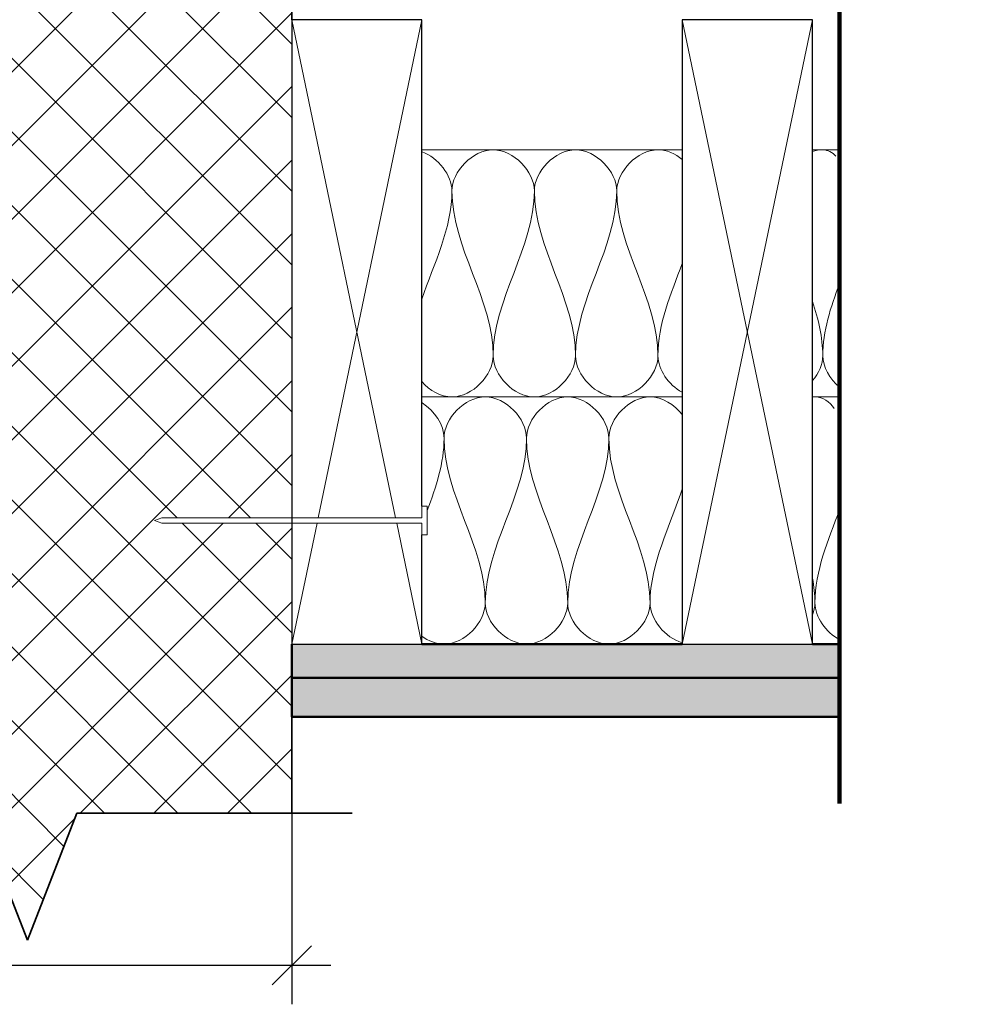
# Model space of a CAD drawing. Units: millimetres. Extents: x 9867 to 40287, y 575 to 5824.
# Drawn here: x 39561 to 39924, y 5102 to 5480 of the extents above; entities that cross this region are included whole.
import ezdxf

# ---------------------------------------------------------------- set-up
doc = ezdxf.new("R2010")
doc.units = ezdxf.units.MM
doc.header["$PDMODE"] = 3
doc.layers.get('0').update_dxf_attribs({"lineweight": 25})
for name, color, linetype, lineweight in [('A--- -M-', 14, 'Continuous', 25), ('A----C-', 14, 'Continuous', 100), ('A-DETL-GENF', 3, 'Continuous', 18), ('A21- B--', 114, 'Continuous', 35), ('A21- BS-', 8, 'Continuous', 13), ('A27- E--', 7, 'Continuous', 18), ('A27- I--', 40, 'Continuous', 18), ('A27- T--', 44, 'Continuous', 25), ('A27- TS-', 8, 'Continuous', 13), ('A45- ---', 173, 'Continuous', 50), ('A45- -S-', 8, 'Continuous', 13)]:
    doc.layers.add(name, color=color, linetype=linetype, lineweight=lineweight)
doc.styles.add('Revit_Arial', font='ARIAL.TTF', dxfattribs={"height": 15.24476})
doc.dimstyles.new('Arial_-_3_1627mm', dxfattribs={"dimscale": 304.8, "dimtxt": 15.8135, "dimasz": 0.049213, "dimexe": 0.049213, "dimexo": 0.032808, "dimgap": 0.028707, "dimtad": 1, "dimdec": 0, "dimzin": 0, "dimdsep": 46, "dimtxsty": 'Revit_Arial', "dimblk1": 'OBLIQUE', "dimblk2": 'OBLIQUE', "dimsah": 1, "dimcen": 0.09, "dimdle": 0.049213, "dimazin": 0, "dimtfac": 1, "dimtdec": 0, "dimtix": 1, "dimtmove": 0, "dimatfit": 3, "dimfxl": 1, "dimtvp": 1, "dimtfill": 1, "dimtolj": 1, "dimtzin": 0, "dimarcsym": 2})
pattern_1 = [(0, (39504.509, 6198.304), (20.32, 5.08), [1.676, -13.564, 1.676, -13.564, -81.28]), (0, (39504.509, 6198.304), (20.32, 5.08), [-30.48, 1.676, -28.804, 1.676, -13.564, -35.56]), (0, (39504.509, 6198.304), (20.32, 5.08), [-76.2, 1.676, -8.484, 1.676, -23.724]), (120, (39512.129, 6200.844), (-14.55941, 15.057636), [1.676, -13.564, 1.676, -13.564, -81.28]), (120, (39512.129, 6200.844), (-14.55941, 15.057636), [-30.48, 1.676, -28.804, 1.676, -13.564, -35.56]), (120, (39512.129, 6200.844), (-14.55941, 15.057636), [-76.2, 1.676, -8.484, 1.676, -23.724]), (240, (39514.669, 6211.004), (-5.76059, -20.137636), [1.676, -13.564, 1.676, -13.564, -81.28]), (240, (39514.669, 6211.004), (-5.76059, -20.137636), [-30.48, 1.676, -28.804, 1.676, -13.564, -35.56]), (240, (39514.669, 6211.004), (-5.76059, -20.137636), [-76.2, 1.676, -8.484, 1.676, -23.724])]

# ---------------------------------------------------------------- blocks, each defined once
blk = doc.blocks.new('M_Break Line - M_Break Line-356087-Trækonstruktioner - Bærende Brandkamserstatning_ Renovering - Lodret snit')
at = {"layer": 'A----C-', "lineweight": 35}
for p, q in [((-2777.49, -105.22), (-2796.54, -154)), ((-2739.39, -202.78), (-2777.49, -105.22)), ((-2796.54, -154), (-2954.06, -154)), ((-2720.34, -154), (-2739.39, -202.78)), ((-2614.64, -154), (-2720.34, -154))]:
    blk.add_line(p, q, dxfattribs=at)
blk = doc.blocks.new('_Oblique')
at = {"color": 0, "linetype": 'ByBlock', "lineweight": -2}
blk.add_line((-0.5, -0.5), (0.5, 0.5), dxfattribs=at)
blk = doc.blocks.new('*D430')
at = {"layer": 'A--- -M-', "color": 0, "lineweight": -2}
for p, q in [((39666.05, 5388.54), (39666.05, 5102)), ((39366.05, 5375.45), (39366.05, 5102)), ((39351.05, 5117), (39681.05, 5117))]:
    blk.add_line(p, q, dxfattribs=at)
at = {"layer": 'Defpoints', "color": 0}
for p in [(39666.05, 5398.54), (39366.05, 5385.45), (39666.05, 5117)]:
    blk.add_point(p, dxfattribs=at)
at = {"layer": 'A--- -M-', "color": 0, "lineweight": -2, "xscale": 14.9999992057106, "yscale": 14.9999992057106, "zscale": 14.9999992057106, "rotation": 180}
blk.add_blockref('_Oblique', (39366.05, 5117), dxfattribs=at)
at = {"layer": 'A--- -M-', "color": 0, "lineweight": -2, "xscale": 14.9999992057106, "yscale": 14.9999992057106, "zscale": 14.9999992057106}
blk.add_blockref('_Oblique', (39666.05, 5117), dxfattribs=at)
at = {"layer": 'A--- -M-', "color": 0, "insert": (39516.05, 5133.54), "char_height": 15.245, "attachment_point": 5, "style": 'Revit_Arial', "bg_fill": 3, "box_fill_scale": 1.1, "bg_fill_color": 256, "bg_fill_true_color": 13158600, "bg_fill_transparency": 2022}
blk.add_mtext('\\A1;300', dxfattribs=at)

msp = doc.modelspace()

# ---------------------------------------------------------------- hatches: boundary and pattern name
at = {"layer": 'A21- BS-'}
h = msp.add_hatch(dxfattribs=at)
h.set_pattern_fill('FP1_2', color=256, style=0, pattern_type=2)
h.set_pattern_definition([(45, (39504.51, 6198.304), (-14.14214, 14.14214), []), (135, (39504.51, 6198.304), (-14.14214, -14.14214), [])])
h.paths.add_polyline_path([(39564.42, 5126.68), (39583.47, 5175.45), (39666.05, 5175.45), (39666.05, 5286.95), (39616.05, 5286.95), (39613.3, 5287.95), (39616.05, 5288.95), (39666.05, 5288.95), (39666.05, 5782.45), (39366.05, 5782.45), (39366.05, 5288.95), (39416.05, 5288.95), (39418.79, 5287.95), (39416.05, 5286.95), (39366.05, 5286.95), (39366.05, 5175.45), (39507.27, 5175.45), (39526.32, 5224.23), (39545.37, 5175.45)], flags=0)
at = {"layer": 'A45- -S-'}
h = msp.add_hatch(dxfattribs=at)
h.set_pattern_fill('FP1_3', color=256, style=0, pattern_type=2)
h.set_pattern_definition(pattern_1)
h.paths.add_polyline_path([(40146.72, 5227.45), (40146.72, 5240.45), (39976.51, 5240.45), (39976.51, 5227.45)], flags=0)
h.paths.add_polyline_path([(39876.51, 5227.45), (39876.51, 5240.45), (39666.05, 5240.45), (39666.05, 5227.45)], flags=0)
h.paths.add_polyline_path([(39366.05, 5227.45), (39366.05, 5240.45), (39155.58, 5240.45), (39155.58, 5227.45)], flags=0)
h.paths.add_polyline_path([(39055.58, 5227.45), (39055.58, 5240.45), (38885.95, 5240.45), (38885.95, 5227.45)], flags=0)
h = msp.add_hatch(dxfattribs=at)
h.set_pattern_fill('FP1_3', color=256, style=0, pattern_type=2)
h.set_pattern_definition(pattern_1)
h.paths.add_polyline_path([(40125.26, 5212.45), (40125.26, 5227.45), (39976.51, 5227.45), (39976.51, 5212.45)], flags=0)
h.paths.add_polyline_path([(39876.51, 5212.45), (39876.51, 5227.45), (39666.05, 5227.45), (39666.05, 5212.45)], flags=0)
h.paths.add_polyline_path([(39366.05, 5212.45), (39366.05, 5227.45), (39155.58, 5227.45), (39155.58, 5212.45)], flags=0)
h.paths.add_polyline_path([(39055.58, 5212.45), (39055.58, 5227.45), (38914.4, 5227.45), (38914.4, 5212.45)], flags=0)

# ---------------------------------------------------------------- linework, layer by layer
at = {"layer": 'A----C-'}
msp.add_line((39876.51, 5179.25), (39876.51, 5823.64), dxfattribs=at)
at = {"layer": 'A21- B--'}
for p, q in [((39666.05, 5480.45), (39666.05, 5782.45)), ((39666.05, 5175.45), (39666.05, 5212.45))]:
    msp.add_line(p, q, dxfattribs=at)
at = {"layer": 'A27- E--'}
for p, q in [((39716.05, 5288.95), (39716.05, 5293.45)), ((39716.05, 5293.45), (39718.05, 5293.45)), ((39718.05, 5293.45), (39718.05, 5287.95)), ((39613.3, 5287.95), (39616.05, 5288.95)), ((39616.05, 5286.95), (39613.3, 5287.95)), ((39616.05, 5288.95), (39716.05, 5288.95)), ((39716.05, 5286.95), (39616.05, 5286.95)), ((39716.05, 5282.45), (39716.05, 5286.95)), ((39718.05, 5287.95), (39718.05, 5282.45)), ((39718.05, 5282.45), (39716.05, 5282.45))]:
    msp.add_line(p, q, dxfattribs=at)
at = {"layer": 'A27- I--'}
for p, q in [((39816.05, 5430.45), (39716.05, 5430.45)), ((39876.51, 5430.45), (39866.05, 5430.45)), ((39816.05, 5335.45), (39716.05, 5335.45)), ((39876.51, 5335.45), (39866.05, 5335.45))]:
    msp.add_line(p, q, dxfattribs=at)
for points in [[(39716.08, 5429.65), (39722.31, 5427.38), (39727.56, 5420.7), (39727.56, 5414.62)], [(39727.56, 5414.62), (39727.56, 5422.08), (39743.4, 5438.82), (39759.23, 5422.08), (39759.23, 5414.62)], [(39759.23, 5414.62), (39759.23, 5422.08), (39775.06, 5438.82), (39790.9, 5422.08), (39790.9, 5414.62)], [(39727.56, 5414.62), (39727.56, 5400.27), (39720.68, 5386.78), (39715.99, 5373.01)], [(39743.4, 5351.29), (39743.4, 5373.05), (39727.56, 5392.86), (39727.56, 5414.62)], [(39759.23, 5414.62), (39759.23, 5392.86), (39743.4, 5373.05), (39743.4, 5351.29)], [(39775.06, 5351.29), (39775.06, 5373.05), (39759.23, 5392.86), (39759.23, 5414.62)], [(39790.9, 5414.62), (39790.9, 5392.86), (39775.06, 5373.05), (39775.06, 5351.29)], [(39806.73, 5351.29), (39806.73, 5373.05), (39790.9, 5392.86), (39790.9, 5414.62)], [(39816.07, 5386.71), (39811.7, 5375.05), (39806.73, 5363.48), (39806.73, 5351.29)], [(39876.49, 5379.01), (39873.08, 5369.92), (39870.06, 5360.79), (39870.06, 5351.29)], [(39870.06, 5351.29), (39870.06, 5358.38), (39868.38, 5365.27), (39866.11, 5372.08)], [(39743.4, 5351.29), (39743.4, 5343.82), (39759.23, 5327.08), (39775.06, 5343.82), (39775.06, 5351.29)], [(39775.06, 5351.29), (39775.06, 5343.82), (39790.9, 5327.08), (39806.73, 5343.82), (39806.73, 5351.29)], [(39806.73, 5351.29), (39806.73, 5345.93), (39810.8, 5340.11), (39816.03, 5337.25)], [(39866.15, 5341.71), (39868.53, 5344.55), (39870.06, 5348.01), (39870.06, 5351.29)], [(39870.06, 5351.29), (39870.06, 5346.97), (39872.71, 5342.36), (39876.46, 5339.23)], [(39716.1, 5333.15), (39720.91, 5330.15), (39724.54, 5324.67), (39724.54, 5319.62)], [(39724.54, 5319.62), (39724.54, 5327.08), (39740.37, 5343.82), (39756.21, 5327.08), (39756.21, 5319.62)], [(39756.21, 5319.62), (39756.21, 5327.08), (39772.04, 5343.82), (39787.87, 5327.08), (39787.87, 5319.62)], [(39724.54, 5319.62), (39724.54, 5310.07), (39721.49, 5300.9), (39718.07, 5291.77)], [(39740.37, 5256.29), (39740.37, 5278.05), (39724.54, 5297.86), (39724.54, 5319.62)], [(39756.21, 5319.62), (39756.21, 5297.86), (39740.37, 5278.05), (39740.37, 5256.29)], [(39772.04, 5256.29), (39772.04, 5278.05), (39756.21, 5297.86), (39756.21, 5319.62)], [(39787.87, 5319.62), (39787.87, 5297.86), (39772.04, 5278.05), (39772.04, 5256.29)], [(39803.71, 5256.29), (39803.71, 5278.05), (39787.87, 5297.86), (39787.87, 5319.62)], [(39816.11, 5300.44), (39811.46, 5285.79), (39803.71, 5271.51), (39803.71, 5256.29)], [(39876.53, 5292.12), (39872.13, 5280.33), (39867.04, 5268.62), (39867.04, 5256.29)], [(39867.04, 5256.29), (39867.04, 5259.48), (39866.7, 5262.63), (39866.12, 5265.75)], [(39740.37, 5256.29), (39740.37, 5248.82), (39756.21, 5232.08), (39772.04, 5248.82), (39772.04, 5256.29)], [(39772.04, 5256.29), (39772.04, 5248.82), (39787.87, 5232.08), (39803.71, 5248.82), (39803.71, 5256.29)], [(39803.71, 5256.29), (39803.71, 5249.94), (39809.43, 5242.93), (39816.02, 5240.98)], [(39866.11, 5251.67), (39866.71, 5253.19), (39867.04, 5254.76), (39867.04, 5256.29)], [(39867.04, 5256.29), (39867.04, 5250.87), (39871.2, 5244.99), (39876.51, 5242.16)]]:
    msp.add_open_spline(points, degree=3, dxfattribs=at)
for points, knots in [([(39790.9, 5414.62), (39790.9, 5422.08), (39802.13, 5433.96), (39813.36, 5428.98), (39816.09, 5426.73)], [0, 0, 0, 0, 1.414214, 2.006406, 2.006406, 2.006406, 2.006406]), ([(39866.01, 5429.75), (39867.33, 5430.2), (39871.15, 5430.97), (39873.7, 5429.42), (39875.05, 5427.99)], [1.1705485, 1.1705485, 1.1705485, 1.1705485, 1.4142136, 1.8088556, 1.8088556, 1.8088556, 1.8088556]), ([(39715.94, 5341.36), (39718.97, 5337.92), (39731.18, 5330.91), (39743.4, 5343.82), (39743.4, 5351.29)], [0.646726, 0.646726, 0.646726, 0.646726, 1.414214, 2.828427, 2.828427, 2.828427, 2.828427]), ([(39787.87, 5319.62), (39787.87, 5327.08), (39800.48, 5340.41), (39813.08, 5332.52), (39816.13, 5328.57)], [0, 0, 0, 0, 1.414214, 2.251781, 2.251781, 2.251781, 2.251781]), ([(39866.04, 5335.41), (39866.37, 5335.44), (39870.14, 5335.62), (39872.55, 5333.55), (39874.47, 5330.96)], [1.3549247, 1.3549247, 1.3549247, 1.3549247, 1.4142136, 2.017018, 2.017018, 2.017018, 2.017018]), ([(39715.98, 5243.55), (39718.54, 5241.65), (39729.46, 5237.28), (39740.37, 5248.82), (39740.37, 5256.29)], [0.878709, 0.878709, 0.878709, 0.878709, 1.414214, 2.828427, 2.828427, 2.828427, 2.828427])]:
    msp.add_open_spline(points, degree=3, knots=knots, dxfattribs=at)
at = {"layer": 'A27- T--'}
for p, q in [((39716.05, 5480.45), (39666.05, 5480.45)), ((39666.05, 5480.45), (39666.05, 5288.95)), ((39716.05, 5293.45), (39716.05, 5480.45)), ((39866.05, 5480.45), (39816.05, 5480.45)), ((39816.05, 5480.45), (39816.05, 5240.45)), ((39866.05, 5240.45), (39866.05, 5480.45)), ((39666.05, 5286.95), (39666.05, 5240.45)), ((39716.05, 5240.45), (39716.05, 5282.45)), ((39666.05, 5240.45), (39716.05, 5240.45)), ((39816.05, 5240.45), (39866.05, 5240.45))]:
    msp.add_line(p, q, dxfattribs=at)
at = {"layer": 'A27- TS-'}
for p, q in [((39666.05, 5480.45), (39705.94, 5288.95)), ((39716.05, 5480.45), (39676.15, 5288.95)), ((39816.05, 5480.45), (39866.05, 5240.45)), ((39866.05, 5480.45), (39816.05, 5240.45)), ((39675.73, 5286.95), (39666.05, 5240.45)), ((39706.36, 5286.95), (39716.05, 5240.45))]:
    msp.add_line(p, q, dxfattribs=at)
at = {"layer": 'A45- ---'}
for p, q in [((39666.05, 5240.45), (39666.05, 5227.45)), ((39816.05, 5240.45), (39716.05, 5240.45)), ((39876.51, 5240.45), (39866.05, 5240.45)), ((39666.05, 5227.45), (39666.05, 5212.45)), ((39666.05, 5227.45), (39876.51, 5227.45)), ((39666.05, 5212.45), (39876.51, 5212.45))]:
    msp.add_line(p, q, dxfattribs=at)

# ---------------------------------------------------------------- block references
at = {"layer": 'A-DETL-GENF'}
msp.add_blockref('M_Break Line - M_Break Line-356087-Trækonstruktioner - Bærende Brandkamserstatning_ Renovering - Lodret snit', (42303.82, 5329.45), dxfattribs=at)

# ---------------------------------------------------------------- next in the draw order: dimensions: what is measured, and where the dimension line sits
at = {"layer": 'A--- -M-'}
dim = msp.add_linear_dim(base=(39666.05, 5117), p1=(39366.05, 5385.45), p2=(39666.05, 5398.54), dimstyle='Arial_-_3_1627mm', override={"dimfxl": 300.285341}, dxfattribs=at)
dim.commit()
dim.dimension.update_dxf_attribs({"geometry": '*D430', "text_midpoint": (39516.05, 5133.54)})

doc.saveas('drawing.dxf')
